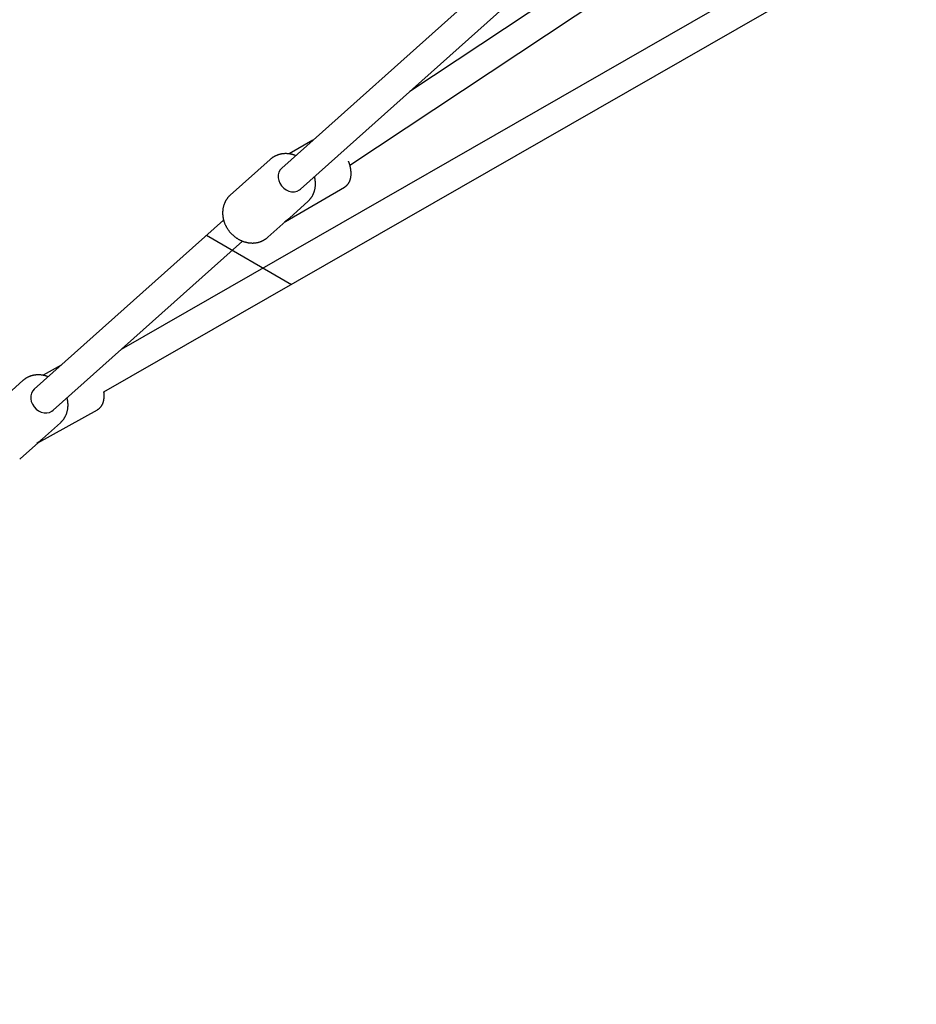
# Model space of a CAD drawing. Extents: x -6 to 6.1, y -4.2 to 4.8.
# Drawn here: x 1.7 to 2.2, y -1 to -0.4 of the extents above; entities that cross this region are included whole.
import ezdxf

# ---------------------------------------------------------------- set-up
doc = ezdxf.new("R2010")
doc.units = 0
doc.linetypes.add('DASHED', pattern=[0.01905, 0.0127, -0.00635])
for name, color, linetype in [('EN1176IMPACTAREA', 7, 'Continuous'), ('LAYER01', 7, 'Continuous'), ('LAYER05', 7, 'Continuous')]:
    doc.layers.add(name, color=color, linetype=linetype)

msp = doc.modelspace()

# ---------------------------------------------------------------- linework, layer by layer
at = {"layer": 'EN1176IMPACTAREA', "color": 54, "linetype": 'Continuous'}
msp.add_lwpolyline([(0.17501, 4.60857), (0.53787, 4.60857, -0.068564), (1.01651, 4.54262, -0.265768), (2.48908, 3.58328), (3.04179, 3.16352, -0.507022), (5.1292, 1.88667, -0.162352), (5.38756, 0.97342, -0.563809), (4.10373, -1.24934, -0.140087), (3.31406, -1.48592), (2.69275, -1.84225, -0.93054), (0.19428, -0.04217, -0.053549)], format="xyb", dxfattribs=at)
at = {"layer": 'LAYER01', "color": 7, "linetype": 'Continuous'}
for p, q in [((2.21333, -0.29365), (1.94927, -0.46863)), ((1.91528, -0.51034), (2.22217, -0.30699)), ((2.17407, -0.3921), (1.78569, -0.61484)), ((2.00868, -0.39407), (1.87667, -0.51206)), ((1.77586, -0.63892), (2.18203, -0.40598)), ((1.88733, -0.52399), (2.01932, -0.40602)), ((1.89437, -0.49624), (1.88095, -0.50404)), ((1.87017, -0.50714), (1.84747, -0.52743)), ((1.87003, -0.50727), (1.87017, -0.50714)), ((1.87877, -0.54232), (1.9123, -0.52283)), ((1.88122, -0.54018), (1.89149, -0.531)), ((1.89167, -0.53084), (1.89149, -0.531)), ((1.84373, -0.54151), (1.73641, -0.63742)), ((1.86879, -0.55129), (1.87893, -0.54223)), ((1.86844, -0.55159), (1.86879, -0.55129)), ((1.74707, -0.64935), (1.8544, -0.55342)), ((1.75161, -0.62384), (1.74137, -0.62953)), ((1.72991, -0.63251), (1.70721, -0.6528)), ((1.72978, -0.63263), (1.72991, -0.63251)), ((1.73838, -0.6678), (1.77219, -0.64901)), ((1.74106, -0.66546), (1.75123, -0.65637)), ((1.7514, -0.65621), (1.75123, -0.65637)), ((1.72853, -0.67666), (1.73855, -0.6677)), ((1.72815, -0.67699), (1.72853, -0.67666))]:
    msp.add_line(p, q, dxfattribs=at)
at = {"layer": 'LAYER01', "color": 8, "linetype": 'Continuous'}
msp.add_line((1.83402, -0.55019), (1.88212, -0.57797), dxfattribs=at)
at = {"layer": 'LAYER01', "color": 7, "linetype": 'Continuous'}
for points in [[(1.88456, -0.50501), (1.88435, -0.50493), (1.88415, -0.50485), (1.88395, -0.50478), (1.88374, -0.5047), (1.88353, -0.50463), (1.88332, -0.50456), (1.88311, -0.50449), (1.88289, -0.50442), (1.88267, -0.50436), (1.88244, -0.5043), (1.88221, -0.50425), (1.88198, -0.5042), (1.88174, -0.50415), (1.88149, -0.50411), (1.88124, -0.50407), (1.88099, -0.50404), (1.88074, -0.504), (1.88048, -0.50398), (1.88022, -0.50395), (1.87996, -0.50393), (1.8797, -0.50391), (1.87943, -0.5039), (1.87917, -0.5039), (1.8789, -0.50389), (1.87864, -0.5039), (1.87837, -0.5039), (1.87811, -0.50392), (1.87785, -0.50393), (1.87759, -0.50396), (1.87733, -0.50398), (1.87707, -0.50402), (1.87681, -0.50405), (1.87655, -0.50409), (1.8763, -0.50414), (1.87605, -0.50419), (1.87579, -0.50425), (1.87554, -0.50431), (1.8753, -0.50437), (1.87505, -0.50444), (1.8748, -0.50452), (1.87456, -0.5046), (1.87432, -0.50468), (1.87408, -0.50477), (1.87385, -0.50486), (1.87362, -0.50496), (1.87339, -0.50505), (1.87317, -0.50516), (1.87295, -0.50526), (1.87273, -0.50537), (1.87252, -0.50548), (1.87231, -0.50559), (1.87211, -0.50571), (1.87191, -0.50583), (1.87172, -0.50595), (1.87153, -0.50607), (1.87135, -0.5062), (1.87117, -0.50633), (1.871, -0.50647), (1.87084, -0.5066), (1.87067, -0.50674), (1.87051, -0.50688), (1.87035, -0.50702), (1.8702, -0.50716), (1.87004, -0.5073)], [(1.87667, -0.51206), (1.87575, -0.51311), (1.87506, -0.51444), (1.8747, -0.51594), (1.87467, -0.51754), (1.875, -0.51916), (1.87564, -0.52072), (1.87659, -0.52216), (1.87779, -0.52341), (1.87919, -0.5244), (1.88071, -0.5251), (1.8823, -0.52546), (1.88388, -0.52548), (1.88536, -0.52515), (1.88669, -0.52448), (1.88733, -0.52399)], [(1.91234, -0.52277), (1.91246, -0.52269), (1.91258, -0.52262), (1.9127, -0.52254), (1.91282, -0.52247), (1.91294, -0.52239), (1.91306, -0.5223), (1.91318, -0.52222), (1.9133, -0.52212), (1.91341, -0.52203), (1.91352, -0.52192), (1.91364, -0.52181), (1.91375, -0.5217), (1.91386, -0.52158), (1.91397, -0.52145), (1.91407, -0.52133), (1.91418, -0.52119), (1.91428, -0.52106), (1.91438, -0.52091), (1.91448, -0.52077), (1.91458, -0.52062), (1.91468, -0.52047), (1.91477, -0.52031), (1.91486, -0.52015), (1.91495, -0.51999), (1.91503, -0.51982), (1.91511, -0.51966), (1.91519, -0.51948), (1.91526, -0.51931), (1.91533, -0.51913), (1.9154, -0.51895), (1.91546, -0.51877), (1.91552, -0.51858), (1.91558, -0.51839), (1.91563, -0.5182), (1.91568, -0.51801), (1.91572, -0.51781), (1.91577, -0.51761), (1.91581, -0.51741), (1.91584, -0.5172), (1.91587, -0.51699), (1.9159, -0.51678), (1.91593, -0.51657), (1.91595, -0.51635), (1.91597, -0.51613), (1.91598, -0.51591), (1.91599, -0.51568), (1.916, -0.51546), (1.916, -0.51523), (1.916, -0.515), (1.916, -0.51476), (1.91599, -0.51453), (1.91598, -0.51429), (1.91596, -0.51405), (1.91594, -0.51381), (1.91592, -0.51356), (1.91589, -0.51332), (1.91586, -0.51307), (1.91583, -0.51282), (1.91579, -0.51258), (1.91575, -0.51233), (1.91571, -0.51208), (1.91566, -0.51184), (1.91561, -0.5116), (1.91556, -0.51136), (1.91551, -0.51113), (1.91546, -0.5109), (1.9154, -0.51067), (1.91534, -0.51045), (1.91529, -0.51023), (1.91523, -0.51002), (1.91516, -0.50981), (1.9151, -0.50961), (1.91503, -0.50941), (1.91497, -0.50921), (1.9149, -0.50902), (1.91483, -0.50883), (1.91476, -0.50865), (1.91469, -0.50846), (1.91462, -0.50828), (1.91455, -0.5081)], [(1.89168, -0.53083), (1.89185, -0.53065), (1.89202, -0.53048), (1.89219, -0.5303), (1.89236, -0.53012), (1.89253, -0.52994), (1.89269, -0.52976), (1.89285, -0.52957), (1.89301, -0.52938), (1.89316, -0.52919), (1.8933, -0.52899), (1.89345, -0.52879), (1.89359, -0.52858), (1.89372, -0.52838), (1.89385, -0.52816), (1.89398, -0.52795), (1.8941, -0.52773), (1.89422, -0.52751), (1.89433, -0.52729), (1.89444, -0.52707), (1.89455, -0.52684), (1.89465, -0.52661), (1.89475, -0.52638), (1.89484, -0.52615), (1.89493, -0.52591), (1.89502, -0.52567), (1.8951, -0.52543), (1.89518, -0.52519), (1.89525, -0.52495), (1.89532, -0.5247), (1.89538, -0.52445), (1.89544, -0.5242), (1.89549, -0.52395), (1.89554, -0.5237), (1.89559, -0.52345), (1.89563, -0.52319), (1.89567, -0.52294), (1.8957, -0.52268), (1.89573, -0.52242), (1.89575, -0.52216), (1.89576, -0.5219), (1.89578, -0.52164), (1.89579, -0.52138), (1.89579, -0.52112), (1.89579, -0.52086), (1.89578, -0.52061), (1.89578, -0.52036), (1.89577, -0.52011), (1.89575, -0.51987), (1.89574, -0.51964), (1.89572, -0.51941), (1.8957, -0.51919), (1.89567, -0.51898), (1.89565, -0.51878), (1.89562, -0.51858), (1.89559, -0.51839), (1.89555, -0.5182), (1.89552, -0.51803), (1.89548, -0.51786), (1.89544, -0.5177), (1.8954, -0.51754), (1.89535, -0.51739), (1.89531, -0.51724), (1.89526, -0.51709), (1.89522, -0.51694)], [(1.84739, -0.52754), (1.84729, -0.52762), (1.8472, -0.5277), (1.8471, -0.52779), (1.847, -0.52787), (1.8469, -0.52796), (1.84679, -0.52806), (1.84669, -0.52816), (1.84658, -0.52827), (1.84647, -0.52839), (1.84636, -0.52852), (1.84625, -0.52865), (1.84613, -0.5288), (1.84601, -0.52895), (1.84589, -0.52911), (1.84577, -0.52928), (1.84565, -0.52945), (1.84552, -0.52963), (1.84539, -0.52983), (1.84527, -0.53002), (1.84514, -0.53023), (1.84501, -0.53043), (1.84489, -0.53065), (1.84477, -0.53086), (1.84465, -0.53108), (1.84454, -0.53131), (1.84443, -0.53153), (1.84433, -0.53176), (1.84423, -0.53199), (1.84414, -0.53223), (1.84405, -0.53246), (1.84396, -0.5327), (1.84388, -0.53294), (1.8438, -0.53318), (1.84373, -0.53343), (1.84366, -0.53367), (1.84359, -0.53392), (1.84353, -0.53417), (1.84348, -0.53442), (1.84343, -0.53467), (1.84338, -0.53492), (1.84334, -0.53517), (1.8433, -0.53543), (1.84327, -0.53569), (1.84324, -0.53594), (1.84322, -0.5362), (1.8432, -0.53646), (1.84318, -0.53673), (1.84317, -0.53699), (1.84317, -0.53725), (1.84317, -0.53751), (1.84317, -0.53778), (1.84318, -0.53804), (1.84319, -0.53831), (1.84321, -0.53857), (1.84323, -0.53884), (1.84326, -0.5391), (1.84329, -0.53937), (1.84333, -0.53964), (1.84337, -0.5399), (1.84341, -0.54017), (1.84346, -0.54043), (1.84352, -0.5407), (1.84357, -0.54097), (1.84364, -0.54123), (1.84371, -0.54149), (1.84378, -0.54176), (1.84385, -0.54202), (1.84394, -0.54228), (1.84402, -0.54254), (1.84411, -0.5428), (1.84421, -0.54306), (1.8443, -0.54332), (1.84441, -0.54358), (1.84451, -0.54384), (1.84463, -0.54409), (1.84474, -0.54434), (1.84486, -0.5446), (1.84498, -0.54485), (1.84511, -0.54509), (1.84525, -0.54534), (1.84538, -0.54559), (1.84552, -0.54583), (1.84567, -0.54607), (1.84581, -0.54631), (1.84597, -0.54655), (1.84612, -0.54678), (1.84628, -0.54701), (1.84644, -0.54724), (1.84661, -0.54747), (1.84678, -0.5477), (1.84696, -0.54792), (1.84713, -0.54814), (1.84731, -0.54836), (1.8475, -0.54857), (1.84769, -0.54878), (1.84788, -0.54899), (1.84807, -0.5492), (1.84827, -0.5494), (1.84847, -0.5496), (1.84867, -0.5498), (1.84888, -0.54999), (1.84909, -0.55018), (1.8493, -0.55037), (1.84952, -0.55055), (1.84974, -0.55073), (1.84996, -0.55091), (1.85018, -0.55108), (1.8504, -0.55125), (1.85063, -0.55142), (1.85086, -0.55158), (1.8511, -0.55174), (1.85133, -0.55189), (1.85157, -0.55204), (1.85181, -0.55219), (1.85205, -0.55233), (1.85229, -0.55247), (1.85254, -0.5526), (1.85279, -0.55273), (1.85304, -0.55286), (1.85329, -0.55298), (1.85354, -0.55309), (1.85379, -0.55321), (1.85405, -0.55332), (1.85431, -0.55342), (1.85456, -0.55352), (1.85482, -0.55362), (1.85508, -0.55371), (1.85534, -0.55379), (1.85561, -0.55387), (1.85587, -0.55395), (1.85613, -0.55402), (1.8564, -0.55409), (1.85666, -0.55415), (1.85693, -0.55421), (1.85719, -0.55427), (1.85746, -0.55431), (1.85773, -0.55436), (1.85799, -0.5544), (1.85826, -0.55443), (1.85853, -0.55446), (1.85879, -0.55449), (1.85906, -0.55451), (1.85933, -0.55452), (1.85959, -0.55453), (1.85986, -0.55454), (1.86012, -0.55454), (1.86039, -0.55454), (1.86065, -0.55453), (1.86091, -0.55451), (1.86117, -0.55449), (1.86144, -0.55447), (1.8617, -0.55444), (1.86195, -0.55441), (1.86221, -0.55437), (1.86247, -0.55433), (1.86272, -0.55428), (1.86298, -0.55423), (1.86323, -0.55417), (1.86348, -0.55411), (1.86373, -0.55404), (1.86397, -0.55397), (1.86421, -0.5539), (1.86445, -0.55382), (1.86469, -0.55373), (1.86493, -0.55365), (1.86516, -0.55356), (1.86538, -0.55346), (1.8656, -0.55337), (1.86582, -0.55327), (1.86603, -0.55317), (1.86623, -0.55307), (1.86643, -0.55297), (1.86662, -0.55286), (1.86681, -0.55275), (1.86699, -0.55264), (1.86716, -0.55253), (1.86733, -0.55242), (1.86749, -0.5523), (1.86765, -0.55218), (1.8678, -0.55207), (1.86795, -0.55195), (1.8681, -0.55183), (1.86825, -0.55171), (1.86839, -0.55159)], [(1.74429, -0.63038), (1.74411, -0.63031), (1.74393, -0.63023), (1.74375, -0.63016), (1.74356, -0.63009), (1.74337, -0.63002), (1.74318, -0.62995), (1.74298, -0.62989), (1.74278, -0.62983), (1.74257, -0.62977), (1.74236, -0.62971), (1.74214, -0.62966), (1.74192, -0.62961), (1.74169, -0.62956), (1.74145, -0.62952), (1.74121, -0.62948), (1.74097, -0.62944), (1.74072, -0.6294), (1.74046, -0.62937), (1.7402, -0.62934), (1.73994, -0.62932), (1.73968, -0.6293), (1.73942, -0.62928), (1.73915, -0.62927), (1.73889, -0.62926), (1.73862, -0.62926), (1.73836, -0.62926), (1.73809, -0.62927), (1.73783, -0.62928), (1.73757, -0.6293), (1.73731, -0.62932), (1.73705, -0.62935), (1.73679, -0.62938), (1.73653, -0.62942), (1.73628, -0.62946), (1.73602, -0.62951), (1.73577, -0.62956), (1.73551, -0.62962), (1.73526, -0.62968), (1.73502, -0.62974), (1.73477, -0.62981), (1.73453, -0.62989), (1.73428, -0.62997), (1.73404, -0.63005), (1.73381, -0.63014), (1.73357, -0.63023), (1.73334, -0.63033), (1.73311, -0.63043), (1.73288, -0.63053), (1.73266, -0.63064), (1.73244, -0.63075), (1.73223, -0.63086), (1.73202, -0.63098), (1.73181, -0.6311), (1.73161, -0.63123), (1.73141, -0.63135), (1.73121, -0.63149), (1.73102, -0.63162), (1.73084, -0.63176), (1.73066, -0.63191), (1.73048, -0.63205), (1.7303, -0.6322), (1.73013, -0.63235), (1.72995, -0.6325), (1.72978, -0.63265)], [(1.73641, -0.63742), (1.73555, -0.63838), (1.73484, -0.6397), (1.73445, -0.64119), (1.7344, -0.64278), (1.7347, -0.6444), (1.73532, -0.64597), (1.73625, -0.64742), (1.73743, -0.64869), (1.73881, -0.6497), (1.74033, -0.65042), (1.74192, -0.65081), (1.7435, -0.65086), (1.74499, -0.65055), (1.74634, -0.64991), (1.74707, -0.64935)], [(1.77224, -0.64895), (1.77237, -0.64887), (1.7725, -0.6488), (1.77262, -0.64872), (1.77275, -0.64864), (1.77288, -0.64856), (1.773, -0.64847), (1.77312, -0.64838), (1.77325, -0.64829), (1.77337, -0.64819), (1.77348, -0.64808), (1.7736, -0.64797), (1.77371, -0.64785), (1.77383, -0.64773), (1.77394, -0.64761), (1.77405, -0.64748), (1.77415, -0.64735), (1.77426, -0.64721), (1.77436, -0.64707), (1.77447, -0.64692), (1.77457, -0.64677), (1.77466, -0.64662), (1.77476, -0.64646), (1.77485, -0.64631), (1.77494, -0.64614), (1.77502, -0.64598), (1.7751, -0.64581), (1.77518, -0.64564), (1.77525, -0.64546), (1.77533, -0.64529), (1.77539, -0.64511), (1.77546, -0.64492), (1.77552, -0.64474), (1.77558, -0.64455), (1.77563, -0.64436), (1.77568, -0.64416), (1.77573, -0.64396), (1.77578, -0.64376), (1.77582, -0.64356), (1.77586, -0.64335), (1.77589, -0.64314), (1.77592, -0.64293), (1.77595, -0.64272), (1.77597, -0.6425), (1.77599, -0.64229), (1.77601, -0.64208), (1.77602, -0.64186), (1.77603, -0.64166), (1.77604, -0.64145), (1.77604, -0.64125), (1.77605, -0.64106), (1.77605, -0.64087), (1.77604, -0.64069), (1.77604, -0.64052), (1.77603, -0.64035), (1.77602, -0.64018), (1.77601, -0.64002), (1.776, -0.63987), (1.77598, -0.63973), (1.77597, -0.63958), (1.77595, -0.63945), (1.77593, -0.63931), (1.77591, -0.63918), (1.77588, -0.63905), (1.77586, -0.63892)], [(1.7514, -0.65619), (1.75156, -0.65603), (1.75172, -0.65587), (1.75189, -0.65571), (1.75204, -0.65555), (1.7522, -0.65538), (1.75236, -0.65521), (1.75251, -0.65504), (1.75266, -0.65486), (1.7528, -0.65468), (1.75295, -0.65449), (1.75309, -0.6543), (1.75322, -0.65411), (1.75335, -0.65391), (1.75348, -0.65371), (1.75361, -0.6535), (1.75373, -0.65329), (1.75385, -0.65308), (1.75397, -0.65286), (1.75408, -0.65264), (1.75419, -0.65241), (1.7543, -0.65219), (1.7544, -0.65196), (1.7545, -0.65173), (1.75459, -0.65149), (1.75468, -0.65126), (1.75477, -0.65102), (1.75485, -0.65078), (1.75492, -0.65054), (1.75499, -0.65029), (1.75506, -0.65005), (1.75512, -0.6498), (1.75518, -0.64955), (1.75524, -0.6493), (1.75529, -0.64905), (1.75533, -0.6488), (1.75537, -0.64854), (1.75541, -0.64829), (1.75544, -0.64803), (1.75547, -0.64777), (1.75549, -0.64751), (1.75551, -0.64725), (1.75552, -0.64699), (1.75553, -0.64673), (1.75553, -0.64647), (1.75553, -0.64622), (1.75553, -0.64596), (1.75552, -0.64571), (1.75551, -0.64547), (1.75549, -0.64523), (1.75548, -0.645), (1.75546, -0.64477), (1.75544, -0.64455), (1.75541, -0.64433), (1.75538, -0.64412), (1.75535, -0.64392), (1.75531, -0.64372), (1.75528, -0.64353), (1.75524, -0.64335), (1.75519, -0.64317), (1.75515, -0.64299), (1.7551, -0.64282), (1.75505, -0.64265), (1.755, -0.64248), (1.75496, -0.64231)]]:
    msp.add_lwpolyline(points, dxfattribs=at)
for centre, major_axis, ratio, start_param, end_param in [((1.86948, -0.52922), (0.0178, 0.01292), 0.724151, 4.678726, 4.851957), ((1.86948, -0.52922), (0.00944, -0.01301), 0.331033, 6.143617, 6.249522), ((1.72922, -0.65458), (0.01792, 0.01274), 0.723634, 4.675357, 4.865397), ((1.72922, -0.65458), (0.00932, -0.01311), 0.332, 6.130177, 6.246153)]:
    msp.add_ellipse(centre, major_axis=major_axis, ratio=ratio, start_param=start_param, end_param=end_param, dxfattribs=at)
at = {"layer": 'LAYER05', "color": 7, "linetype": 'DASHED'}
msp.add_lwpolyline([(0.17501, 4.08857), (0.53787, 4.08857, -0.079931), (0.92994, 4.02549, -0.272312), (2.01427, 3.36901), (2.84944, 2.88682, -0.034036), (3.01913, 2.87676, -0.556741), (4.88385, 1.79972, -0.15672), (5.13865, 1.07859, -0.848818), (3.88824, -1.08629, -0.133669), (3.24874, -1.23519), (2.52783, -1.64864, -1.170623), (0.7845, 0.22001), (0.34417, 0.47423), (0.30711, 0.47423, -0.074687)], format="xyb", dxfattribs=at)

doc.saveas('drawing.dxf')
